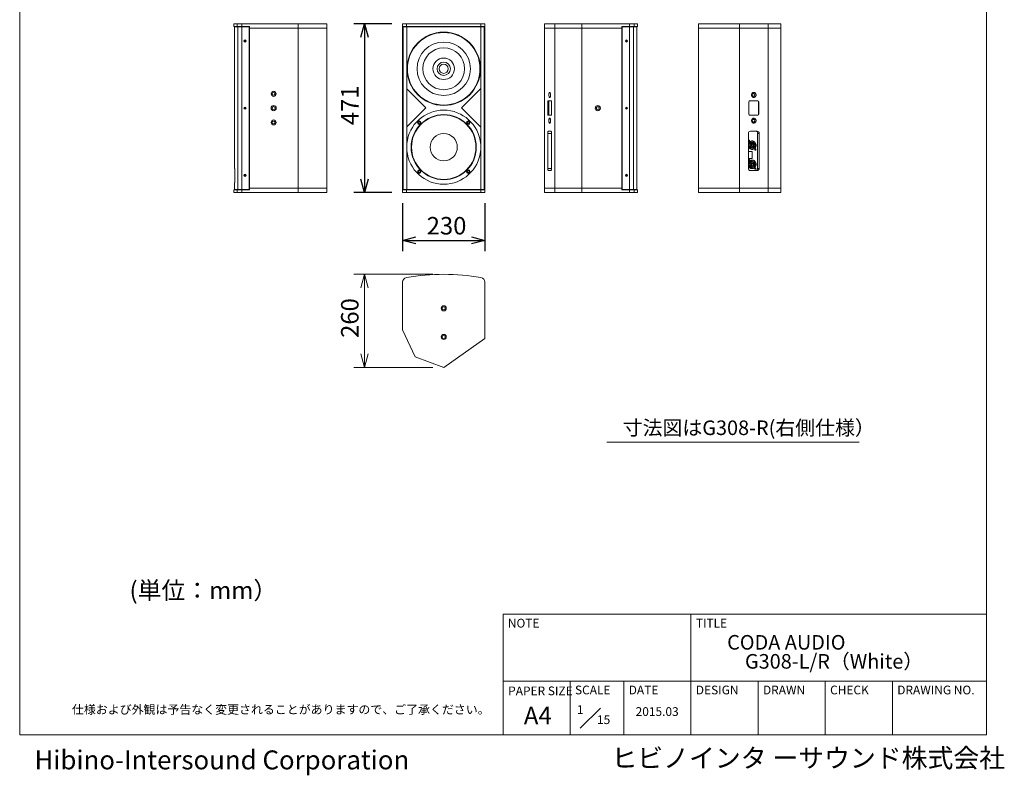
# Model space of a CAD drawing. Units: millimetres. Extents: x 5783 to 8533, y -1680 to 2333.
# Drawn here: x 5783 to 8533, y -1680 to 430 of the extents above; entities that cross this region are included whole.
import ezdxf

# ---------------------------------------------------------------- set-up
doc = ezdxf.new("R2010")
doc.units = ezdxf.units.MM
doc.header["$LTSCALE"] = 76.2
doc.header["$PDMODE"] = 1
doc.header["$PDSIZE"] = -2
doc.layers.get('0').update_dxf_attribs({"lineweight": 0})
doc.layers.get('Defpoints').update_dxf_attribs({"lineweight": 0})
doc.layers.add('一般', color=7, linetype='Continuous', lineweight=0)
doc.layers.add('寸法', color=7, linetype='Continuous', lineweight=0)
doc.styles.get("Standard").update_dxf_attribs({"font": 'txt', "bigfont": 'BIGFONT.SHX'})
doc.styles.add('ＭＳ ゴシック', font='txt', dxfattribs={"bigfont": 'ＭＳ ゴシック'})
doc.dimstyles.new('HIBINO', dxfattribs={"dimtxt": 48.865234, "dimasz": 37.509338, "dimexe": 30, "dimexo": 30, "dimgap": 0.5, "dimtad": 1, "dimzin": 11, "dimdsep": 46, "dimtxsty": 'ＭＳ ゴシック', "dimblk": 'VW_EMPTYARROW', "dimcen": 0, "dimadec": 0, "dimazin": 0, "dimtfac": 1, "dimtix": 1, "dimtmove": 0, "dimatfit": 0, "dimldrblk": 'VW_EMPTYARROW', "dimfxl": 1, "dimfrac": 2, "dimtolj": 1, "dimtzin": 11, "dimarcsym": 0})

# ---------------------------------------------------------------- blocks, each defined once
blk = doc.blocks.new('*D1')
at = {"color": 0, "linetype": 'Continuous', "lineweight": -2}
for points in [[(6736, 381.3), (6746, 418.8), (6756.1, 381.3)], [(6756.1, -14.7), (6746, -52.2), (6736, -14.7)]]:
    blk.add_lwpolyline(points, dxfattribs=at)
at = {"layer": 'Defpoints', "color": 0, "lineweight": 0}
for p in [(6746, 418.8), (6852.5, 418.8), (6852.5, -52.2)]:
    blk.add_point(p, dxfattribs=at)
at = {"layer": '寸法', "color": 0, "linetype": 'Continuous', "lineweight": -2}
for p, q in [((6822.5, 418.8), (6716, 418.8)), ((6746, 418.8), (6746, -52.2)), ((6822.5, -52.2), (6716, -52.2))]:
    blk.add_line(p, q, dxfattribs=at)
at = {"color": 0, "linetype": 'Continuous', "lineweight": -2}
blk.add_wipeout([(6738.5, 135.7), (6738.5, 231), (6675, 231), (6675, 135.7)], dxfattribs=at).dxf.layer = '寸法'
at = {"layer": '寸法', "color": 0, "insert": (6680.8, 135.7), "char_height": 48.865, "attachment_point": 1, "rotation": 90, "line_spacing_factor": 0.782827}
blk.add_mtext('{\\fＭＳ ゴシック|b0|i0|c128|p0;\\l471}', dxfattribs=at)
blk = doc.blocks.new('VW_EMPTYARROW')
at = {"color": 0, "linetype": 'ByBlock', "lineweight": -2}
blk.add_line((0, 0), (-1, 0), dxfattribs=at)
at = {"color": 0, "linetype": 'Continuous', "lineweight": -2}
blk.add_lwpolyline([(-1, 0.268), (0, 0), (-1, -0.268)], dxfattribs=at)
blk = doc.blocks.new('*D2')
at = {"color": 0, "linetype": 'Continuous', "lineweight": -2}
for points in [[(6890, -196), (6852.5, -186), (6890, -175.9)], [(7045, -175.9), (7082.5, -186), (7045, -196)]]:
    blk.add_lwpolyline(points, dxfattribs=at)
at = {"layer": 'Defpoints', "color": 0, "lineweight": 0}
for p in [(6852.5, -52.2), (7082.5, -52.2), (6852.5, -186)]:
    blk.add_point(p, dxfattribs=at)
at = {"layer": '寸法', "color": 0, "linetype": 'Continuous', "lineweight": -2}
for p, q in [((6852.5, -82.2), (6852.5, -216)), ((7082.5, -82.2), (7082.5, -216)), ((6852.5, -186), (7082.5, -186))]:
    blk.add_line(p, q, dxfattribs=at)
at = {"color": 0, "linetype": 'Continuous', "lineweight": -2}
blk.add_wipeout([(6919.9, -178.5), (7015.2, -178.5), (7015.2, -115), (6919.9, -115)], dxfattribs=at).dxf.layer = '寸法'
at = {"layer": '寸法', "color": 0, "insert": (6919.9, -120.7), "char_height": 48.865, "attachment_point": 1, "line_spacing_factor": 0.782827}
blk.add_mtext('{\\fＭＳ ゴシック|b0|i0|c128|p0;\\l230}', dxfattribs=at)
blk = doc.blocks.new('グループ')
at = {"color": 1, "lineweight": 0}
for p, q in [((-235.5, -170.1), (-237.6, -172.2)), ((-237.6, -172.2), (-236.8, -175.1)), ((-236.8, -175.1), (-233.9, -175.9)), ((-232.6, -170.8), (-235.5, -170.1)), ((-233.9, -175.9), (-231.8, -173.7)), ((-231.8, -173.7), (-232.6, -170.8))]:
    blk.add_line(p, q, dxfattribs=at)
blk = doc.blocks.new('グループ-1')
at = {"color": 1, "lineweight": 0}
for p, q in [((-235.5, -306.5), (-237.6, -308.7)), ((-237.6, -308.7), (-236.8, -311.6)), ((-236.8, -311.6), (-233.9, -312.3)), ((-232.6, -307.3), (-235.5, -306.5)), ((-233.9, -312.3), (-231.8, -310.2)), ((-231.8, -310.2), (-232.6, -307.3))]:
    blk.add_line(p, q, dxfattribs=at)
blk = doc.blocks.new('*D5')
at = {"color": 0, "linetype": 'Continuous', "lineweight": -2}
for points in [[(-398, -633.8), (-387.9, -596.3), (-377.9, -633.8)], [(-377.9, -818.8), (-387.9, -856.3), (-398, -818.8)]]:
    blk.add_lwpolyline(points, dxfattribs=at)
at = {"layer": 'Defpoints', "color": 0, "lineweight": 0}
for p in [(-166.4, -596.3), (-387.9, -856.3), (-166.4, -856.3)]:
    blk.add_point(p, dxfattribs=at)
at = {"layer": '寸法', "color": 0, "linetype": 'Continuous', "lineweight": -2}
for p, q in [((-196.4, -596.3), (-417.9, -596.3)), ((-387.9, -856.3), (-387.9, -596.3)), ((-196.4, -856.3), (-417.9, -856.3))]:
    blk.add_line(p, q, dxfattribs=at)
at = {"color": 0, "linetype": 'Continuous', "lineweight": -2}
blk.add_wipeout([(-395.4, -774), (-395.4, -678.7), (-458.9, -678.7), (-458.9, -774)], dxfattribs=at).dxf.layer = '寸法'
at = {"layer": '寸法', "color": 0, "insert": (-453.2, -774), "char_height": 48.865, "attachment_point": 1, "rotation": 90, "line_spacing_factor": 0.782827}
blk.add_mtext('{\\fＭＳ ゴシック|b0|i0|c128|p0;\\l260}', dxfattribs=at)
blk = doc.blocks.new('グループ-2')
at = {"color": 30, "linetype": 'Continuous', "lineweight": 0}
for p, q in [((-281.44, -751.932), (-281.44, -618.751)), ((-51.44, -618.751), (-51.44, -775.808)), ((-246.314, -827.26), (-281.44, -751.932)), ((-51.44, -775.808), (-166.44, -856.332)), ((-166.44, -856.332), (-246.314, -827.26))]:
    blk.add_line(p, q, dxfattribs=at)
for centre, radius in [((-166.44, -691.332), 7.2), ((-166.44, -691.332), 4.2), ((-166.44, -771.332), 7.2), ((-166.44, -771.332), 4.2)]:
    blk.add_circle(centre, radius, dxfattribs=at)
for centre, radius, start, end in [((-166.44, -1191.832), 595.5, 79.956336, 100.043664), ((-267.94, -618.751), 13.5, 100.043664, 180), ((-64.94, -618.751), 13.5, 0, 79.956336)]:
    blk.add_arc(centre, radius, start, end, dxfattribs=at)
at = {"layer": '寸法', "color": 2, "linetype": 'Continuous', "lineweight": 0}
dim = blk.add_linear_dim(base=(-387.925, -856.332), p1=(-166.44, -596.332), p2=(-166.44, -856.332), angle=270, dimstyle='HIBINO', override={"dimgap": 7.5, "dimpost": '<>', "dimtxsty": 'ＭＳ ゴシック', "dimtmove": 2}, dxfattribs=at)
dim.commit()
dim.dimension.update_dxf_attribs({"geometry": '*D5', "text_midpoint": (-387.925, -726.332)})

msp = doc.modelspace()

# ---------------------------------------------------------------- linework, layer by layer
at = {"color": 30, "linetype": 'Continuous', "lineweight": 0}
for p, q in [((6381.486, 418.828), (6381.486, 411.828)), ((6390.612, 418.828), (6381.486, 418.828)), ((6390.612, 411.828), (6390.612, 418.828)), ((6403.905, 418.828), (6390.612, 418.828)), ((6403.905, 418.828), (6403.905, 411.828)), ((6560.962, 418.828), (6403.905, 418.828)), ((6560.962, 406.828), (6560.962, 418.828)), ((6641.486, 418.828), (6560.962, 418.828)), ((6641.486, 406.828), (6641.486, 418.828)), ((6852.534, 411.828), (6852.534, 418.828)), ((6863.68, 418.828), (6852.534, 418.828)), ((6863.68, 411.828), (6863.68, 418.828)), ((7071.389, 418.828), (6863.68, 418.828)), ((7071.389, 411.828), (7071.389, 418.828)), ((7082.534, 418.828), (7071.389, 418.828)), ((7082.534, 418.828), (7082.534, 411.828)), ((7248.916, 406.828), (7248.916, 418.828)), ((7277.988, 418.828), (7248.916, 418.828)), ((7277.988, 406.828), (7277.988, 418.828)), ((7353.316, 418.828), (7277.988, 418.828)), ((7353.316, 406.828), (7353.316, 418.828)), ((7486.497, 418.828), (7353.316, 418.828)), ((7486.497, 411.828), (7486.497, 418.828)), ((7499.79, 418.828), (7486.497, 418.828)), ((7499.79, 411.828), (7499.79, 418.828)), ((7508.916, 418.828), (7499.79, 418.828)), ((7508.916, 411.828), (7508.916, 418.828)), ((7678.675, 406.828), (7678.675, 418.828)), ((7793.675, 418.828), (7678.675, 418.828)), ((7793.675, 406.828), (7793.675, 418.828)), ((7873.548, 418.828), (7793.675, 418.828)), ((7873.548, 406.828), (7873.548, 418.828)), ((7908.675, 418.828), (7873.548, 418.828)), ((7908.675, -40.172), (7908.675, 418.828)), ((6381.486, 411.828), (6390.612, 411.828)), ((6383.486, 410.828), (6383.486, 15.203)), ((6392.663, 410.828), (6383.486, 410.828)), ((6385.486, 411.828), (6385.486, 410.828)), ((6390.612, 411.828), (6403.905, 411.828)), ((6392.663, -44.172), (6392.663, 410.828)), ((6403.985, 410.828), (6392.663, 410.828)), ((6394.551, 411.828), (6394.551, 410.828)), ((6403.905, 411.828), (6425.486, 411.828)), ((6403.905, 410.828), (6403.905, 411.828)), ((6403.985, -44.172), (6403.985, 410.828)), ((6424.486, 410.828), (6403.985, 410.828)), ((6424.486, -44.172), (6424.486, 410.828)), ((6424.486, 406.828), (6425.486, 406.828)), ((6425.486, 411.828), (6425.486, 406.828)), ((6425.486, 406.828), (6425.486, -40.172)), ((6425.486, 406.828), (6560.962, 406.828)), ((6560.962, 406.828), (6560.962, -40.172)), ((6641.486, 406.828), (6560.962, 406.828)), ((6641.486, -40.172), (6641.486, 406.828)), ((6852.534, 411.828), (6863.68, 411.828)), ((6852.534, 406.828), (6852.534, 411.828)), ((6852.534, -40.172), (6852.534, 406.828)), ((6852.534, 406.828), (6854.534, 406.828)), ((6854.534, 410.828), (6854.534, -44.172)), ((6864.038, 410.828), (6854.534, 410.828)), ((6856.534, 411.828), (6856.534, 410.828)), ((6863.68, 411.828), (7071.389, 411.828)), ((6864.038, 410.828), (6864.038, -44.172)), ((7071.049, 410.828), (6864.038, 410.828)), ((6864.378, 410.828), (6864.378, 411.828)), ((7070.691, 411.828), (7070.691, 410.828)), ((7071.049, -44.172), (7071.049, 410.828)), ((7080.534, 410.828), (7071.049, 410.828)), ((7071.389, 411.828), (7082.534, 411.828)), ((7078.534, 410.828), (7078.534, 411.828)), ((7080.534, -44.172), (7080.534, 410.828)), ((7080.534, 406.828), (7082.534, 406.828)), ((7082.534, 411.828), (7082.534, 406.828)), ((7082.534, 406.828), (7082.534, -40.172)), ((7248.916, -40.172), (7248.916, 406.828)), ((7277.988, 406.828), (7248.916, 406.828)), ((7277.988, -40.172), (7277.988, 406.828)), ((7353.316, 406.828), (7277.988, 406.828)), ((7353.316, -40.172), (7353.316, 406.828)), ((7353.316, 406.828), (7464.916, 406.828)), ((7464.916, 406.828), (7464.916, 411.828)), ((7464.916, 411.828), (7486.497, 411.828)), ((7464.916, -40.172), (7464.916, 406.828)), ((7464.916, 406.828), (7465.916, 406.828)), ((7486.577, 410.828), (7465.916, 410.828)), ((7465.916, 410.828), (7465.916, -44.172)), ((7486.497, 411.828), (7499.79, 411.828)), ((7486.497, 411.828), (7486.497, 410.828)), ((7486.577, 410.828), (7486.577, -44.172)), ((7497.902, 410.828), (7486.577, 410.828)), ((7495.852, 410.828), (7495.852, 411.828)), ((7497.902, 410.828), (7497.902, -44.172)), ((7506.916, 410.828), (7497.902, 410.828)), ((7499.79, 411.828), (7508.916, 411.828)), ((7504.916, 410.828), (7504.916, 411.828)), ((7506.916, 15.203), (7506.916, 410.828)), ((7678.675, 406.828), (7678.675, -40.172)), ((7793.675, 406.828), (7678.675, 406.828)), ((7793.675, -40.172), (7793.675, 406.828)), ((7873.548, 406.828), (7793.675, 406.828)), ((7873.548, -40.172), (7873.548, 406.828)), ((7908.675, 406.828), (7873.548, 406.828)), ((7258.322, 166.428), (7258.322, 201.228)), ((7261.141, 201.228), (7258.322, 201.228)), ((7259.211, 203.828), (7267.693, 203.828)), ((7261.141, 201.228), (7261.141, 166.428)), ((7268.582, 201.228), (7268.582, 166.428)), ((7819.516, 166.428), (7819.516, 201.228)), ((7821.959, 203.828), (7845.264, 203.828)), ((7846.681, 166.428), (7846.681, 201.228)), ((7846.681, 201.228), (7847.707, 201.228)), ((7847.707, 201.228), (7847.707, 166.428)), ((7261.141, 166.428), (7258.322, 166.428)), ((7846.681, 166.428), (7847.707, 166.428)), ((7267.693, 163.828), (7259.211, 163.828)), ((7845.264, 163.828), (7821.959, 163.828)), ((7257.98, 14.828), (7257.98, 112.828)), ((7257.98, 112.828), (7268.924, 112.828)), ((7260.032, 118.828), (7266.872, 118.828)), ((7268.924, 112.828), (7268.924, 14.828)), ((7818.577, 14.828), (7818.577, 112.828)), ((7824.215, 118.828), (7843.009, 118.828)), ((7844.2, 112.828), (7848.647, 112.828)), ((7844.2, 14.828), (7844.2, 112.828)), ((7848.647, 112.828), (7848.647, 14.828)), ((7818.679, 92.828), (7820.943, 92.828)), ((7829.165, 85.828), (7822.862, 85.828)), ((7829.165, 91.578), (7828.481, 91.578)), ((7818.577, 61.788), (7828.994, 61.788)), ((7819.768, 82.328), (7821.041, 82.328)), ((7819.768, 82.328), (7819.768, 77.328)), ((7821.041, 77.328), (7819.768, 77.328)), ((7822.862, 73.828), (7829.165, 73.828)), ((7828.481, 68.078), (7829.165, 68.078)), ((7828.994, 61.788), (7828.994, 42.288)), ((7837.504, 81.328), (7834.624, 81.328)), ((7834.624, 78.328), (7837.504, 78.328)), ((7838.715, 66.828), (7836.615, 66.828)), ((7837.504, 81.328), (7838.562, 81.328)), ((7838.562, 78.328), (7837.504, 78.328)), ((7838.562, 78.328), (7838.562, 81.328)), ((7828.994, 42.288), (7818.577, 42.288)), ((7818.62, 39.328), (7820.884, 39.328)), ((7819.768, 28.828), (7821.041, 28.828)), ((7819.768, 28.828), (7819.768, 23.828)), ((7829.165, 32.328), (7822.862, 32.328)), ((7829.165, 38.078), (7828.481, 38.078)), ((7837.504, 27.828), (7834.624, 27.828)), ((7837.504, 27.828), (7838.562, 27.828)), ((7838.562, 24.828), (7838.562, 27.828)), ((6383.486, 15.203), (6383.84, 15.203)), ((6383.81, -24.797), (6383.81, 15.203)), ((6383.84, 15.203), (6383.84, -24.797)), ((7268.924, 14.828), (7257.98, 14.828)), ((7266.872, 8.828), (7260.032, 8.828)), ((7506.593, 15.203), (7506.916, 15.203)), ((7506.593, -24.797), (7506.593, 15.203)), ((7821.041, 23.828), (7819.768, 23.828)), ((7822.862, 20.328), (7829.165, 20.328)), ((7843.009, 8.828), (7824.215, 8.828)), ((7828.481, 14.578), (7829.165, 14.578)), ((7834.624, 24.828), (7837.504, 24.828)), ((7838.657, 13.328), (7836.556, 13.328)), ((7838.562, 24.828), (7837.504, 24.828)), ((7848.647, 14.828), (7844.2, 14.828)), ((6383.486, -24.797), (6383.486, -44.172)), ((6383.84, -24.797), (6383.486, -24.797)), ((7506.916, -24.797), (7506.593, -24.797)), ((7506.916, -44.172), (7506.916, -24.797)), ((6381.486, -45.172), (6381.486, -52.172)), ((6390.612, -45.172), (6381.486, -45.172)), ((6381.486, -52.172), (6390.612, -52.172)), ((6383.486, -44.172), (6392.663, -44.172)), ((6385.486, -44.172), (6385.486, -45.172)), ((6390.612, -45.172), (6390.612, -52.172)), ((6403.905, -45.172), (6390.612, -45.172)), ((6390.612, -52.172), (6403.905, -52.172)), ((6392.663, -44.172), (6403.985, -44.172)), ((6394.551, -44.172), (6394.551, -45.172)), ((6403.905, -45.172), (6403.905, -44.172)), ((6403.905, -45.172), (6403.905, -52.172)), ((6425.486, -45.172), (6403.905, -45.172)), ((6403.905, -52.172), (6560.962, -52.172)), ((6403.985, -44.172), (6424.486, -44.172)), ((6424.486, -40.172), (6425.486, -40.172)), ((6425.486, -40.172), (6560.962, -40.172)), ((6425.486, -40.172), (6425.486, -45.172)), ((6560.962, -40.172), (6641.486, -40.172)), ((6560.962, -52.172), (6560.962, -40.172)), ((6560.962, -52.172), (6641.486, -52.172)), ((6641.486, -40.172), (6641.486, -52.172)), ((6852.534, -40.172), (6854.534, -40.172)), ((6852.534, -45.172), (6852.534, -40.172)), ((6852.534, -45.172), (6852.534, -52.172)), ((6863.68, -45.172), (6852.534, -45.172)), ((6852.534, -52.172), (6863.68, -52.172)), ((6854.534, -44.172), (6864.038, -44.172)), ((6856.534, -44.172), (6856.534, -45.172)), ((7071.389, -45.172), (6863.68, -45.172)), ((6863.68, -45.172), (6863.68, -52.172)), ((6863.68, -52.172), (7071.389, -52.172)), ((6864.038, -44.172), (7071.049, -44.172)), ((6864.378, -45.172), (6864.378, -44.172)), ((7070.691, -44.172), (7070.691, -45.172)), ((7071.049, -44.172), (7080.534, -44.172)), ((7071.389, -45.172), (7071.389, -52.172)), ((7082.534, -45.172), (7071.389, -45.172)), ((7071.389, -52.172), (7082.534, -52.172)), ((7078.534, -45.172), (7078.534, -44.172)), ((7080.534, -40.172), (7082.534, -40.172)), ((7082.534, -40.172), (7082.534, -45.172)), ((7082.534, -45.172), (7082.534, -52.172)), ((7248.916, -40.172), (7277.988, -40.172)), ((7248.916, -40.172), (7248.916, -52.172)), ((7248.916, -52.172), (7277.988, -52.172)), ((7277.988, -40.172), (7353.316, -40.172)), ((7277.988, -40.172), (7277.988, -52.172)), ((7277.988, -52.172), (7353.316, -52.172)), ((7353.316, -40.172), (7464.916, -40.172)), ((7353.316, -40.172), (7353.316, -52.172)), ((7353.316, -52.172), (7486.497, -52.172)), ((7464.916, -40.172), (7465.916, -40.172)), ((7464.916, -45.172), (7464.916, -40.172)), ((7486.497, -45.172), (7464.916, -45.172)), ((7465.916, -44.172), (7486.577, -44.172)), ((7486.497, -44.172), (7486.497, -45.172)), ((7486.497, -45.172), (7486.497, -52.172)), ((7499.79, -45.172), (7486.497, -45.172)), ((7486.497, -52.172), (7499.79, -52.172)), ((7486.577, -44.172), (7497.902, -44.172)), ((7495.852, -45.172), (7495.852, -44.172)), ((7497.902, -44.172), (7506.916, -44.172)), ((7499.79, -45.172), (7499.79, -52.172)), ((7508.916, -45.172), (7499.79, -45.172)), ((7499.79, -52.172), (7508.916, -52.172)), ((7504.916, -45.172), (7504.916, -44.172)), ((7508.916, -52.172), (7508.916, -45.172)), ((7678.675, -40.172), (7793.675, -40.172)), ((7678.675, -52.172), (7678.675, -40.172)), ((7678.675, -52.172), (7793.675, -52.172)), ((7793.675, -40.172), (7873.548, -40.172)), ((7793.675, -40.172), (7793.675, -52.172)), ((7793.675, -52.172), (7873.548, -52.172)), ((7873.548, -40.172), (7908.675, -40.172)), ((7873.548, -40.172), (7873.548, -52.172)), ((7873.548, -52.172), (7908.675, -52.172)), ((7908.675, -40.172), (7908.675, -52.172))]:
    msp.add_line(p, q, dxfattribs=at)
at = {"color": 1, "lineweight": 0}
for p, q in [((7034.994, 145.462), (7032.872, 143.341)), ((7032.872, 143.341), (7033.649, 140.443)), ((7033.649, 140.443), (7036.547, 139.666)), ((7037.892, 144.685), (7034.994, 145.462)), ((7036.547, 139.666), (7038.668, 141.788)), ((7038.668, 141.788), (7037.892, 144.685)), ((7033.649, 8.214), (7032.872, 5.316)), ((7032.872, 5.316), (7034.994, 3.195)), ((7036.547, 8.99), (7033.649, 8.214)), ((7034.994, 3.195), (7037.892, 3.971)), ((7038.668, 6.869), (7036.547, 8.99)), ((7037.892, 3.971), (7038.668, 6.869))]:
    msp.add_line(p, q, dxfattribs=at)
for points in [[(6864.534, 236.861), (6917.567, 183.828), (6864.534, 130.795)], [(7070.534, 236.861), (7017.501, 183.828), (7070.534, 130.795)]]:
    msp.add_lwpolyline(points, dxfattribs=at)
at = {"color": 30, "linetype": 'Continuous', "lineweight": 0}
for points in [[(7265.846, 220.328), (7265.786, 218.771), (7265.609, 217.291), (7265.324, 215.964), (7264.945, 214.856), (7264.491, 214.022), (7263.985, 213.504), (7263.452, 213.328), (7262.919, 213.504), (7262.413, 214.022), (7261.959, 214.856), (7261.58, 215.964), (7261.295, 217.291), (7261.118, 218.771), (7261.058, 220.328), (7261.118, 221.886), (7261.295, 223.366), (7261.58, 224.693), (7261.959, 225.801), (7262.413, 226.635), (7262.919, 227.153), (7263.452, 227.328), (7263.985, 227.153), (7264.491, 226.635), (7264.945, 225.801), (7265.324, 224.693), (7265.609, 223.366), (7265.786, 221.886), (7265.846, 220.328)], [(7840.189, 220.328), (7840.025, 218.771), (7839.538, 217.291), (7838.754, 215.964), (7837.713, 214.856), (7836.466, 214.022), (7835.075, 213.504), (7833.612, 213.328), (7832.148, 213.504), (7830.758, 214.022), (7829.51, 214.856), (7828.469, 215.964), (7827.685, 217.291), (7827.199, 218.771), (7827.034, 220.328), (7827.199, 221.886), (7827.685, 223.366), (7828.469, 224.693), (7829.51, 225.801), (7830.758, 226.635), (7832.148, 227.153), (7833.612, 227.328), (7835.075, 227.153), (7836.466, 226.635), (7837.713, 225.801), (7838.754, 224.693), (7839.538, 223.366), (7840.025, 221.886), (7840.189, 220.328)], [(7836.344, 220.328), (7836.177, 219.149), (7835.691, 218.075), (7834.929, 217.201), (7833.959, 216.605), (7832.866, 216.34), (7831.749, 216.429), (7830.706, 216.864), (7829.83, 217.608), (7829.199, 218.593), (7828.869, 219.732), (7828.869, 220.925), (7829.199, 222.064), (7829.83, 223.049), (7830.706, 223.792), (7831.749, 224.228), (7832.866, 224.317), (7833.959, 224.052), (7834.929, 223.456), (7835.691, 222.582), (7836.177, 221.507), (7836.344, 220.328)], [(7258.322, 201.228), (7258.339, 201.736), (7258.389, 202.223), (7258.472, 202.673), (7258.582, 203.067), (7258.717, 203.39), (7258.871, 203.63), (7259.038, 203.778), (7259.211, 203.828)], [(7262.03, 203.828), (7261.857, 203.778), (7261.69, 203.63), (7261.536, 203.39), (7261.401, 203.067), (7261.291, 202.673), (7261.209, 202.223), (7261.158, 201.736), (7261.141, 201.228)], [(7267.693, 203.828), (7267.867, 203.778), (7268.033, 203.63), (7268.187, 203.39), (7268.322, 203.067), (7268.433, 202.673), (7268.515, 202.223), (7268.565, 201.736), (7268.582, 201.228)], [(7259.211, 163.828), (7259.038, 163.878), (7258.871, 164.026), (7258.717, 164.267), (7258.582, 164.59), (7258.472, 164.984), (7258.389, 165.433), (7258.339, 165.921), (7258.322, 166.428)], [(7261.141, 166.428), (7261.158, 165.921), (7261.209, 165.433), (7261.291, 164.984), (7261.401, 164.59), (7261.536, 164.267), (7261.69, 164.026), (7261.857, 163.878), (7262.03, 163.828)], [(7268.582, 166.428), (7268.565, 165.921), (7268.515, 165.433), (7268.433, 164.984), (7268.322, 164.59), (7268.187, 164.267), (7268.033, 164.026), (7267.867, 163.878), (7267.693, 163.828)], [(7265.846, 148.328), (7265.786, 146.771), (7265.609, 145.291), (7265.324, 143.964), (7264.945, 142.856), (7264.491, 142.022), (7263.985, 141.504), (7263.452, 141.328), (7262.919, 141.504), (7262.413, 142.022), (7261.959, 142.856), (7261.58, 143.964), (7261.295, 145.291), (7261.118, 146.771), (7261.058, 148.328), (7261.118, 149.886), (7261.295, 151.366), (7261.58, 152.693), (7261.959, 153.801), (7262.413, 154.635), (7262.919, 155.153), (7263.452, 155.328), (7263.985, 155.153), (7264.491, 154.635), (7264.945, 153.801), (7265.324, 152.693), (7265.609, 151.366), (7265.786, 149.886), (7265.846, 148.328)], [(7840.189, 148.328), (7840.025, 146.771), (7839.538, 145.291), (7838.754, 143.964), (7837.713, 142.856), (7836.466, 142.022), (7835.075, 141.504), (7833.612, 141.328), (7832.148, 141.504), (7830.758, 142.022), (7829.51, 142.856), (7828.469, 143.964), (7827.685, 145.291), (7827.199, 146.771), (7827.034, 148.328), (7827.199, 149.886), (7827.685, 151.366), (7828.469, 152.693), (7829.51, 153.801), (7830.758, 154.635), (7832.148, 155.153), (7833.612, 155.328), (7835.075, 155.153), (7836.466, 154.635), (7837.713, 153.801), (7838.754, 152.693), (7839.538, 151.366), (7840.025, 149.886), (7840.189, 148.328)], [(7836.344, 148.328), (7836.177, 147.149), (7835.691, 146.075), (7834.929, 145.201), (7833.959, 144.605), (7832.866, 144.34), (7831.749, 144.429), (7830.706, 144.864), (7829.83, 145.608), (7829.199, 146.593), (7828.869, 147.732), (7828.869, 148.925), (7829.199, 150.064), (7829.83, 151.049), (7830.706, 151.792), (7831.749, 152.228), (7832.866, 152.317), (7833.959, 152.052), (7834.929, 151.456), (7835.691, 150.582), (7836.177, 149.507), (7836.344, 148.328)], [(7257.98, 112.828), (7258.019, 113.999), (7258.136, 115.124), (7258.326, 116.162), (7258.581, 117.071), (7258.892, 117.817), (7259.247, 118.372), (7259.632, 118.713), (7260.032, 118.828)], [(7266.872, 118.828), (7267.273, 118.713), (7267.658, 118.372), (7268.012, 117.817), (7268.323, 117.071), (7268.579, 116.162), (7268.768, 115.124), (7268.885, 113.999), (7268.924, 112.828)], [(7818.577, 84.421), (7819.229, 85.828), (7820.356, 87.542), (7821.746, 89.021), (7823.356, 90.221), (7825.138, 91.105), (7827.036, 91.646), (7828.994, 91.828), (7830.952, 91.646), (7832.851, 91.105), (7834.633, 90.221), (7836.243, 89.021), (7837.632, 87.542), (7838.76, 85.828), (7839.591, 83.933), (7840.099, 81.912), (7840.271, 79.828)], [(7818.577, 83.158), (7818.79, 83.847), (7819.603, 85.703), (7820.707, 87.381), (7822.068, 88.829), (7823.645, 90.004), (7825.389, 90.87), (7827.248, 91.4), (7829.165, 91.578), (7831.083, 91.4), (7832.942, 90.87), (7834.686, 90.004), (7836.263, 88.829), (7837.624, 87.381), (7838.727, 85.703), (7839.541, 83.847), (7840.039, 81.869), (7840.207, 79.828), (7840.039, 77.788), (7839.541, 75.81), (7838.727, 73.953), (7837.624, 72.276), (7836.263, 70.827), (7834.686, 69.653), (7832.942, 68.787), (7831.083, 68.257), (7829.165, 68.078), (7827.248, 68.257), (7825.389, 68.787), (7823.645, 69.653), (7822.068, 70.827), (7820.707, 72.276), (7819.603, 73.953), (7818.79, 75.81), (7818.577, 76.499)], [(7823.527, 79.828), (7823.704, 81.321), (7824.225, 82.719), (7825.055, 83.936), (7826.144, 84.894), (7827.423, 85.535), (7828.811, 85.817), (7830.222, 85.722), (7831.566, 85.257), (7832.759, 84.451), (7833.727, 83.355), (7834.408, 82.037), (7834.759, 80.58), (7834.759, 79.076), (7834.408, 77.62), (7833.727, 76.302), (7832.759, 75.205), (7831.566, 74.399), (7830.222, 73.935), (7828.811, 73.84), (7827.423, 74.122), (7826.144, 74.762), (7825.055, 75.721), (7824.225, 76.938), (7823.704, 78.336), (7823.527, 79.828)], [(7826.581, 79.828), (7826.756, 78.835), (7827.256, 77.976), (7828.013, 77.367), (7828.927, 77.09), (7829.873, 77.183), (7830.723, 77.634), (7831.362, 78.381), (7831.706, 79.323), (7831.706, 80.334), (7831.362, 81.276), (7830.723, 82.023), (7829.873, 82.473), (7828.927, 82.567), (7828.013, 82.29), (7827.256, 81.681), (7826.756, 80.822), (7826.581, 79.828)], [(7840.271, 79.828), (7840.099, 77.745), (7839.591, 75.724), (7838.76, 73.828), (7837.632, 72.115), (7836.243, 70.636), (7834.633, 69.436), (7832.851, 68.552), (7830.952, 68.011), (7828.994, 67.828), (7827.036, 68.011), (7825.138, 68.552), (7823.356, 69.436), (7821.746, 70.636), (7820.356, 72.115), (7819.229, 73.828), (7818.577, 75.236)], [(7839.566, 67.891), (7839.441, 67.221), (7839.084, 66.653), (7838.551, 66.274), (7837.922, 66.141), (7837.292, 66.274), (7836.759, 66.653), (7836.402, 67.221), (7836.277, 67.891), (7836.402, 68.561), (7836.759, 69.128), (7837.292, 69.508), (7837.922, 69.641), (7838.551, 69.508), (7839.084, 69.128), (7839.441, 68.561), (7839.566, 67.891)], [(7818.577, 31.069), (7819.17, 32.328), (7820.297, 34.042), (7821.687, 35.521), (7823.297, 36.721), (7825.079, 37.605), (7826.977, 38.146), (7828.936, 38.328), (7830.894, 38.146), (7832.792, 37.605), (7834.574, 36.721), (7836.184, 35.521), (7837.574, 34.042), (7838.701, 32.328), (7839.532, 30.433), (7840.041, 28.412), (7840.212, 26.328)], [(7818.577, 29.658), (7818.79, 30.347), (7819.603, 32.203), (7820.707, 33.881), (7822.068, 35.329), (7823.645, 36.504), (7825.389, 37.37), (7827.248, 37.9), (7829.165, 38.078), (7831.083, 37.9), (7832.942, 37.37), (7834.686, 36.504), (7836.263, 35.329), (7837.624, 33.881), (7838.727, 32.203), (7839.541, 30.347), (7840.039, 28.369), (7840.207, 26.328), (7840.039, 24.288), (7839.541, 22.31), (7838.727, 20.453), (7837.624, 18.776), (7836.263, 17.327), (7834.686, 16.153), (7832.942, 15.287), (7831.083, 14.757), (7829.165, 14.578), (7827.248, 14.757), (7825.389, 15.287), (7823.645, 16.153), (7822.068, 17.327), (7820.707, 18.776), (7819.603, 20.453), (7818.79, 22.31), (7818.577, 22.999)], [(7823.527, 26.328), (7823.704, 27.821), (7824.225, 29.219), (7825.055, 30.436), (7826.144, 31.394), (7827.423, 32.035), (7828.811, 32.317), (7830.222, 32.222), (7831.566, 31.757), (7832.759, 30.951), (7833.727, 29.855), (7834.408, 28.537), (7834.759, 27.08), (7834.759, 25.576), (7834.408, 24.12), (7833.727, 22.802), (7832.759, 21.705), (7831.566, 20.899), (7830.222, 20.435), (7828.811, 20.34), (7827.423, 20.622), (7826.144, 21.262), (7825.055, 22.221), (7824.225, 23.438), (7823.704, 24.836), (7823.527, 26.328)], [(7826.581, 26.328), (7826.756, 25.335), (7827.256, 24.476), (7828.013, 23.867), (7828.927, 23.59), (7829.873, 23.683), (7830.723, 24.134), (7831.362, 24.881), (7831.706, 25.823), (7831.706, 26.834), (7831.362, 27.776), (7830.723, 28.523), (7829.873, 28.973), (7828.927, 29.067), (7828.013, 28.79), (7827.256, 28.181), (7826.756, 27.322), (7826.581, 26.328)], [(7260.032, 8.828), (7259.632, 8.944), (7259.247, 9.285), (7258.892, 9.84), (7258.581, 10.586), (7258.326, 11.495), (7258.136, 12.532), (7258.019, 13.658), (7257.98, 14.828)], [(7268.924, 14.828), (7268.885, 13.658), (7268.768, 12.532), (7268.579, 11.495), (7268.323, 10.586), (7268.012, 9.84), (7267.658, 9.285), (7267.273, 8.944), (7266.872, 8.828)], [(7840.212, 26.328), (7840.041, 24.245), (7839.532, 22.224), (7838.701, 20.328), (7837.574, 18.615), (7836.184, 17.136), (7834.574, 15.936), (7832.792, 15.052), (7830.894, 14.511), (7828.936, 14.328), (7826.977, 14.511), (7825.079, 15.052), (7823.297, 15.936), (7821.687, 17.136), (7820.297, 18.615), (7819.17, 20.328), (7818.577, 21.588)], [(7839.507, 14.391), (7839.382, 13.721), (7839.026, 13.153), (7838.492, 12.774), (7837.863, 12.641), (7837.234, 12.774), (7836.7, 13.153), (7836.344, 13.721), (7836.218, 14.391), (7836.344, 15.061), (7836.7, 15.628), (7837.234, 16.008), (7837.863, 16.141), (7838.492, 16.008), (7839.026, 15.628), (7839.382, 15.061), (7839.507, 14.391)]]:
    msp.add_lwpolyline(points, dxfattribs=at)
for centre, radius in [((6967.534, 293.328), 102.5), ((6967.534, 293.328), 101.296), ((6412.486, 370.828), 3), ((6412.486, 370.828), 1.65), ((6967.534, 293.328), 74.621), ((7477.916, 370.828), 3), ((7477.916, 370.828), 1.65), ((6967.534, 293.328), 58.379), ((6967.534, 293.328), 30.085), ((6967.534, 293.328), 18.551), ((6967.534, 293.328), 12.75), ((6492.486, 223.328), 7), ((6492.486, 223.328), 4), ((6412.486, 183.328), 3), ((6412.486, 183.328), 1.65), ((6492.486, 183.328), 7.2), ((6492.486, 183.328), 4.2), ((6967.534, 74.328), 91), ((7397.916, 183.328), 7.2), ((7397.916, 183.328), 4.2), ((7477.916, 183.328), 3), ((7477.916, 183.328), 1.65), ((6492.486, 143.328), 7), ((6492.486, 143.328), 4), ((6412.486, -4.172), 3), ((6412.486, -4.172), 1.65), ((7477.916, -4.172), 3), ((7477.916, -4.172), 1.65)]:
    msp.add_circle(centre, radius, dxfattribs=at)
at = {"color": 1, "lineweight": 0}
for centre, radius in [((6967.534, 74.328), 91), ((6967.534, 74.328), 90), ((6899.299, 142.564), 5), ((7035.77, 142.564), 5), ((6967.534, 74.328), 38), ((6899.299, 6.093), 5), ((7035.77, 6.093), 5)]:
    msp.add_circle(centre, radius, dxfattribs=at)
at = {"color": 30, "linetype": 'Continuous', "lineweight": 0}
for centre, radius, start, end in [((7822.04, 201.304), 2.525, 91.837082, 181.725024), ((7844.157, 201.304), 2.525, 358.274976, 88.162918), ((7845.183, 201.304), 2.525, 358.276336, 88.162954), ((6967.534, 74.328), 103.5, 5.634138, 174.365862), ((7822.04, 166.352), 2.525, 178.274976, 268.162918), ((7844.157, 166.352), 2.525, 271.837082, 1.725024), ((7845.183, 166.352), 2.525, 271.837046, 1.723664), ((7824.401, 113.004), 5.828, 91.83601, 181.725196), ((7838.376, 113.004), 5.827, 358.273631, 88.164559), ((7842.822, 113.004), 5.827, 358.273863, 88.164931), ((7820.078, 91.978), 1.636, 356.935475, 156.565759), ((7820.081, 91.791), 1.634, 202.986923, 3.511843), ((7819.485, 91.936), 1.714, 358.476769, 79.047828), ((7819.485, 91.845), 1.714, 280.952172, 1.523231), ((7829.185, 80.381), 8.373, 6.496378, 166.55187), ((7828.497, 81.07), 10.508, 90.084175, 117.60187), ((7822.089, 80.355), 8.528, 39.925011, 64.610098), ((7828.467, 81.117), 10.712, 66.982835, 88.552766), ((6967.534, 74.328), 103.5, 185.634138, 270), ((6967.534, 74.328), 103.5, 270, 354.365862), ((7829.184, 79.28), 8.374, 193.47578, 353.475972), ((7828.497, 78.587), 10.509, 242.40018, 269.91543), ((7822.089, 79.301), 8.527, 295.389494, 320.076879), ((7828.467, 78.541), 10.713, 271.449512, 293.016552), ((7837.339, 67.936), 1.714, 358.475472, 79.049125), ((7837.339, 67.845), 1.714, 280.950875, 1.524528), ((7820.019, 38.479), 1.636, 356.89481, 151.874885), ((7820.023, 38.289), 1.633, 207.646509, 3.583796), ((7819.427, 38.436), 1.714, 358.475924, 79.048673), ((7819.427, 38.345), 1.714, 280.951297, 1.522176), ((7829.185, 26.881), 8.373, 6.496378, 166.55187), ((7828.513, 27.499), 10.58, 90.172811, 121.801607), ((7822.089, 26.855), 8.528, 39.925011, 64.610098), ((7828.411, 27.631), 10.698, 68.546477, 88.562755), ((7824.401, 14.653), 5.828, 178.274804, 268.16399), ((7829.184, 25.78), 8.374, 193.475621, 353.476132), ((7828.507, 25.138), 10.56, 238.17208, 269.857884), ((7822.089, 25.801), 8.527, 295.389494, 320.076879), ((7828.409, 25.034), 10.706, 271.443461, 291.442656), ((7837.281, 14.436), 1.714, 358.476769, 79.047828), ((7837.281, 14.345), 1.714, 280.952172, 1.523231), ((7838.376, 14.653), 5.827, 271.835441, 1.726369), ((7842.822, 14.653), 5.827, 271.835069, 1.726137)]:
    msp.add_arc(centre, radius, start, end, dxfattribs=at)
at = {"layer": '一般', "color": 3, "linetype": 'Continuous', "lineweight": 0}
for p, q in [((5783.184, -1567.482), (5783.184, 2332.518)), ((8483.184, 2332.518), (8483.184, -1567.482)), ((7133.184, -1229.982), (8483.184, -1229.982)), ((7133.184, -1567.482), (7133.184, -1229.982)), ((8483.184, -1567.482), (5783.184, -1567.482))]:
    msp.add_line(p, q, dxfattribs=at)
at = {"layer": '一般', "color": 2, "linetype": 'Continuous', "lineweight": 0}
for p, q in [((7423.151, -750), (8127.734, -750)), ((7658.184, -1567.482), (7658.184, -1229.982)), ((7133.184, -1417.482), (8483.184, -1417.482)), ((7320.684, -1567.482), (7320.684, -1417.482)), ((7470.684, -1567.482), (7470.684, -1417.482)), ((7845.684, -1417.482), (7845.684, -1567.482)), ((8033.184, -1567.482), (8033.184, -1417.482)), ((8220.684, -1417.482), (8220.684, -1567.482)), ((7348.809, -1548.732), (7405.059, -1492.482))]:
    msp.add_line(p, q, dxfattribs=at)

# ---------------------------------------------------------------- block references
at = {"color": 2}
for name in ['グループ', 'グループ-1', 'グループ-2']:
    msp.add_blockref(name, (7133.974, 315.524), dxfattribs=at)

# ---------------------------------------------------------------- texts
at = {"color": 2, "insert": (6089.904, -1139.351), "char_height": 48.86523, "attachment_point": 1, "line_spacing_factor": 0.782827}
msp.add_mtext('{\\fＭＳ ゴシック|b0|i0|c128|p0;\\l(単位：mm）}', dxfattribs=at)
at = {"color": 2, "insert": (7759.097, -1288.5), "char_height": 40.72103, "width": 590.90279, "attachment_point": 1, "line_spacing_factor": 0.782827}
msp.add_mtext('{\\fＭＳ ゴシック|b0|i0|c128|p0;\\lCODA AUDIO \\P    G308-L/R（White）}', dxfattribs=at)
at = {"layer": '一般', "color": 2, "attachment_point": 1, "line_spacing_factor": 0.782827}
for s, insert, char_height in [('{\\fＭＳ ゴシック|b0|i0|c128|p0;\\l寸法図はG308-R(右側仕様）}', (7467.476, -689.149), 40.72103), ('{\\fＭＳ ゴシック|b0|i0|c128|p0;\\lNOTE}', (7146.684, -1243.18), 24.43262), ('{\\fＭＳ ゴシック|b0|i0|c128|p0;\\lTITLE}', (7671.684, -1243.18), 24.43262), ('{\\fＭＳ ゴシック|b0|i0|c128|p0;\\lSCALE}', (7334.184, -1429.835), 24.43262), ('{\\fＭＳ ゴシック|b0|i0|c128|p0;\\lDATE}', (7484.184, -1429.835), 24.43262), ('{\\fＭＳ ゴシック|b0|i0|c128|p0;\\lDESIGN}', (7671.684, -1429.835), 24.43262), ('{\\fＭＳ ゴシック|b0|i0|c128|p0;\\lDRAWN}', (7859.184, -1429.835), 24.43262), ('{\\fＭＳ ゴシック|b0|i0|c128|p0;\\lCHECK}', (8046.684, -1429.835), 24.43262), ('{\\fＭＳ ゴシック|b0|i0|c128|p0;\\lDRAWING NO.}', (8234.184, -1429.835), 24.43262), ('{\\fＭＳ ゴシック|b0|i0|c128|p0;\\lPAPER SIZE}', (7147.559, -1432.341), 24.43262), ('{\\fＭＳ ゴシック|b0|i0|c128|p0;\\l仕様および外観は予告なく変更されることがありますので、ご了承ください。}', (5929.195, -1484.362), 24.43262), ('{\\fＭＳ ゴシック|b0|i0|c128|p0;\\l1}', (7339.434, -1484.683), 24.43262), ('{\\fＭＳ ゴシック|b0|i0|c128|p0;\\lA4}', (7191.434, -1488.977), 48.86523), ('{\\fＭＳ ゴシック|b0|i0|c128|p0;\\l2015.03}', (7503.532, -1490.094), 24.43262), ('{\\fＭＳ ゴシック|b0|i0|c128|p0;\\l15}', (7395.684, -1512.808), 24.43262), ('{\\fＭＳ ゴシック|b0|i0|c128|p0;\\lHibino-Intersound Corporation}', (5824.579, -1610.923), 52.93734), ('{\\fＭＳ ゴシック|b0|i0|c128|p0;\\lヒビノインタ ーサウンド株式会社}', (7435.894, -1605.657), 52.93734)]:
    msp.add_mtext(s, dxfattribs=dict(at, insert=insert, char_height=char_height))

# ---------------------------------------------------------------- next in the draw order: dimensions: what is measured, and where the dimension line sits
at = {"layer": '寸法', "color": 2, "linetype": 'Continuous', "lineweight": 0}
dim = msp.add_linear_dim(base=(6746.049, 418.828), p1=(6852.534, -52.172), p2=(6852.534, 418.828), angle=270, dimstyle='HIBINO', override={"dimgap": 7.5, "dimpost": '<>', "dimtxsty": 'ＭＳ ゴシック', "dimtmove": 2}, dxfattribs=at)
dim.commit()
dim.dimension.update_dxf_attribs({"geometry": '*D1', "text_midpoint": (6746.049, 183.328)})

# ---------------------------------------------------------------- next in the draw order: dimensions: what is measured, and where the dimension line sits
dim = msp.add_linear_dim(base=(6852.534, -185.974), p1=(7082.534, -52.172), p2=(6852.534, -52.172), dimstyle='HIBINO', override={"dimgap": 7.5, "dimpost": '<>', "dimtxsty": 'ＭＳ ゴシック', "dimtmove": 2}, dxfattribs=at)
dim.commit()
dim.dimension.update_dxf_attribs({"geometry": '*D2', "text_midpoint": (6967.534, -185.974)})

doc.saveas('drawing.dxf')
